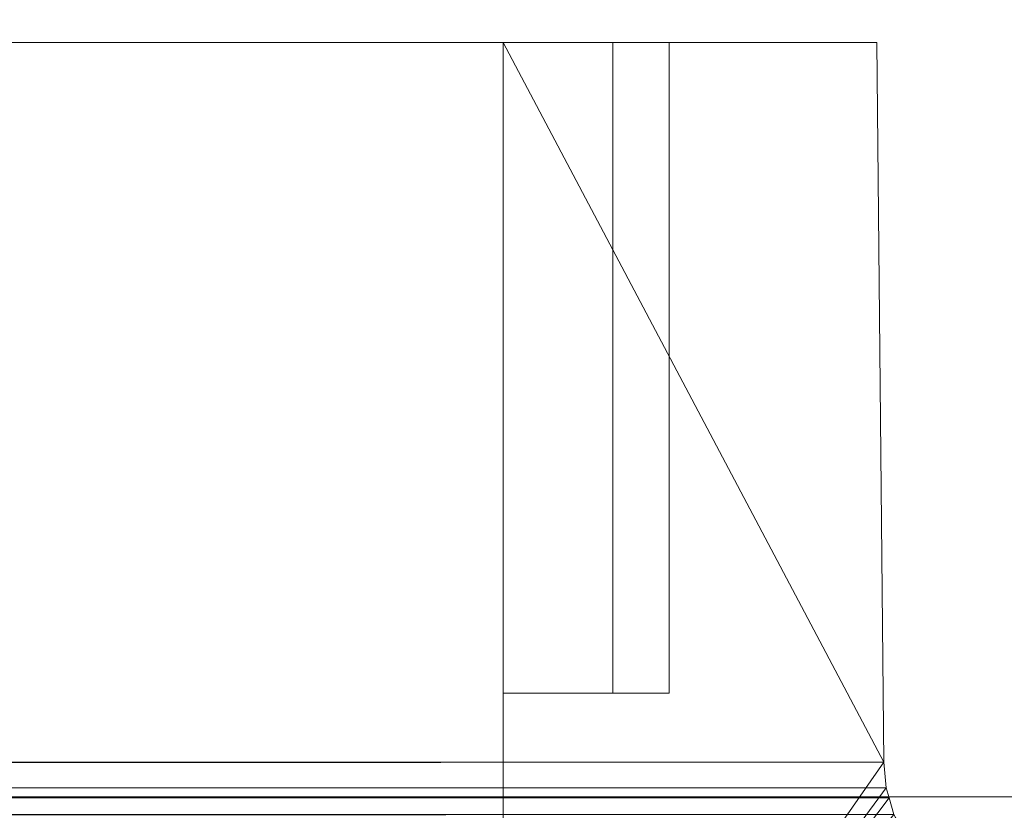
# Model space of a CAD drawing. Units: metres. Extents: x 0 to 2.1, y -0.39 to 0.
# Drawn here: x 2.07 to 2.08, y -0.38 to -0.37 of the extents above; entities that cross this region are included whole.
import ezdxf

# ---------------------------------------------------------------- set-up
doc = ezdxf.new("R2010")
doc.units = ezdxf.units.M
doc.header["$MEASUREMENT"] = 0
doc.layers.add('Mobilier 3D', color=7, linetype='Continuous')
doc.layers.add('volume polyédrique 887', color=7, linetype='Continuous')

# ---------------------------------------------------------------- blocks, each defined once
blk = doc.blocks.new('etceterabah4p')
at = {"layer": 'Mobilier 3D', "color": 3, "linetype": 'Continuous', "lineweight": 0}
blk.add_polyline3d([(2.075547, -0.369396, 0.464116), (2.075547, -0.369396, 0.605325), (2.075547, -0.369396, 0.69616), (2.07713, -0.369396, 0.699585), (2.07794, -0.369396, 0.70327), (2.07794, -0.369396, 0.707043), (2.07713, -0.369396, 0.710728), (2.075547, -0.369396, 0.714154), (2.075547, -0.369396, 0.746533), (2.075547, -0.369396, 0.766027), (2.07713, -0.369396, 0.769452), (2.07794, -0.369396, 0.773137), (2.07794, -0.369396, 0.77691), (2.07713, -0.369396, 0.780595), (2.075547, -0.369396, 0.784021), (2.075547, -0.369396, 0.877329), (2.080936, -0.369396, 0.882719), (2.080936, -0.369396, 0.605325), (2.080936, -0.369396, 0.464116), (2.080936, -0.369396, 0.045513), (2.075547, -0.369396, 0.050903), (2.075547, -0.369396, 0.144211), (2.07713, -0.369396, 0.147637), (2.07794, -0.369396, 0.151322), (2.07794, -0.369396, 0.155095), (2.07713, -0.369396, 0.15878), (2.075547, -0.369396, 0.162205), (2.075547, -0.369396, 0.181699), (2.075547, -0.369396, 0.214078), (2.07713, -0.369396, 0.217504), (2.07794, -0.369396, 0.221189), (2.07794, -0.369396, 0.224962), (2.07713, -0.369396, 0.228647), (2.075547, -0.369396, 0.232072), (2.075547, -0.369396, 0.322907)], close=True, dxfattribs=at)
at = {"layer": 'volume polyédrique 887', "color": 8, "linetype": 'Continuous', "lineweight": 0}
blk.add_line((2.1, -0.380276), (0, -0.380276), dxfattribs=at)
at = {"layer": 'Mobilier 3D', "color": 16, "linetype": 'Continuous', "lineweight": 0}
mesh = blk.add_polyface(dxfattribs=at)
corners = [(2.1002, -0.380276, 0.89707), (0.0002, -0.380276, 0.89707), (0.0002, 0, 0.89707), (2.1002, 0, 0.89707)]
mesh.append_faces([[corners[k] for k in face] for face in [(0, 1, 2, 3)]], dxfattribs={"color": 16})
mesh = blk.add_polyface(dxfattribs=at)
corners = [(2.1002, 0, 0.903059), (0.0002, 0, 0.903059), (0.0002, -0.380276, 0.903059), (2.1002, -0.380276, 0.903059)]
mesh.append_faces([[corners[k] for k in face] for face in [(0, 1, 2, 3)]], dxfattribs={"color": 16})
at = {"layer": 'Mobilier 3D', "color": 3, "linetype": 'Continuous', "lineweight": 0}
mesh = blk.add_polyface(dxfattribs=at)
corners = [(1.591069, -0.369396, 0.882719), (1.59097, -0.379777, 0.882818), (2.081036, -0.379777, 0.882818), (2.080936, -0.369396, 0.882719)]
mesh.append_faces([[corners[k] for k in face] for face in [(0, 1, 2, 3)]], dxfattribs={"color": 3})
mesh = blk.add_polyface(dxfattribs=at)
corners = [(2.080936, -0.369396, 0.045513), (2.081036, -0.379777, 0.045413), (1.59097, -0.379777, 0.045413), (1.591069, -0.369396, 0.045513)]
mesh.append_faces([[corners[k] for k in face] for face in [(0, 1, 2, 3)]], dxfattribs={"color": 3})
mesh = blk.add_polyface(dxfattribs=at)
corners = [(2.080936, -0.369396, 0.882719), (2.075547, -0.369396, 0.877329), (1.596459, -0.369396, 0.877329), (1.591069, -0.369396, 0.882719)]
mesh.append_faces([[corners[k] for k in face] for face in [(0, 1, 2, 3)]], dxfattribs={"color": 3})
mesh = blk.add_polyface(dxfattribs=at)
corners = [(1.591069, -0.369396, 0.045513), (1.596459, -0.369396, 0.050903), (2.075547, -0.369396, 0.050903), (2.080936, -0.369396, 0.045513)]
mesh.append_faces([[corners[k] for k in face] for face in [(0, 1, 2, 3)]], dxfattribs={"color": 3})
mesh = blk.add_polyface(dxfattribs=at)
corners = [(1.596459, -0.387662, 0.877329), (1.596459, -0.369396, 0.877329), (2.075547, -0.369396, 0.877329), (2.075547, -0.387662, 0.877329)]
mesh.append_faces([[corners[k] for k in face] for face in [(0, 1, 2, 3)]], dxfattribs={"color": 3})
mesh = blk.add_polyface(dxfattribs=at)
corners = [(2.075547, -0.387662, 0.050903), (2.075547, -0.369396, 0.050903), (1.596459, -0.369396, 0.050903), (1.596459, -0.387662, 0.050903)]
mesh.append_faces([[corners[k] for k in face] for face in [(0, 1, 2, 3)]], dxfattribs={"color": 3})
mesh = blk.add_polyface(dxfattribs=at)
corners = [(2.081315, -0.380769, 0.883097), (2.075547, -0.387662, 0.877329), (2.081184, -0.380531, 0.882966), (2.082325, -0.381643, 0.884107), (2.08252, -0.381679, 0.884303), (2.082047, -0.381483, 0.88383), (2.081633, -0.381177, 0.883415), (2.08177, -0.381323, 0.883552), (2.081071, -0.380148, 0.882853), (2.081113, -0.380291, 0.882895), (2.083032, -0.381773, 0.884815), (2.095808, -0.381773, 0.89759), (2.096069, -0.382033, 0.897851), (2.096069, -0.387662, 0.897851), (2.081403, -0.380929, 0.883185), (2.081036, -0.379777, 0.882818), (2.075547, -0.369396, 0.877329), (2.080936, -0.369396, 0.882719)]
mesh.append_faces([[corners[k] for k in face] for face in [(0, 1, 2), (16, 15, 1)]], dxfattribs={"vtx0": -1, "vtx1": -1, "color": 3})
mesh.append_faces([[corners[k] for k in face] for face in [(1, 6, 7), (10, 13, 1), (1, 14, 6)]], dxfattribs={"vtx0": -1, "vtx2": -1, "color": 3})
mesh.append_faces([[corners[k] for k in face] for face in [(17, 15, 16)]], dxfattribs={"vtx1": -1, "color": 3})
mesh.append_faces([[corners[k] for k in face] for face in [(3, 4, 1), (5, 3, 1), (8, 9, 1), (9, 2, 1), (4, 10, 1), (7, 5, 1), (0, 14, 1), (15, 8, 1), (10, 11, 13)]], dxfattribs={"vtx1": -1, "vtx2": -1, "color": 3})
mesh.append_faces([[corners[k] for k in face] for face in [(11, 12, 13)]], dxfattribs={"vtx2": -1, "color": 3})
mesh = blk.add_polyface(dxfattribs=at)
corners = [(2.08252, -0.381679, 0.043929), (2.082325, -0.381643, 0.044125), (2.075547, -0.387662, 0.050903), (2.081184, -0.380531, 0.045266), (2.081113, -0.380291, 0.045337), (2.081633, -0.381177, 0.044817), (2.081403, -0.380929, 0.045047), (2.075547, -0.369396, 0.050903), (2.081036, -0.379777, 0.045413), (2.081071, -0.380148, 0.045379), (2.081315, -0.380769, 0.045135), (2.083032, -0.381773, 0.043417), (2.096069, -0.387662, 0.030381), (2.08177, -0.381323, 0.04468), (2.096069, -0.382033, 0.030381), (2.082047, -0.381483, 0.044402), (2.080936, -0.369396, 0.045513)]
mesh.append_faces([[corners[k] for k in face] for face in [(7, 8, 16)]], dxfattribs={"vtx0": -1, "color": 3})
mesh.append_faces([[corners[k] for k in face] for face in [(8, 2, 9), (10, 2, 6)]], dxfattribs={"vtx0": -1, "vtx1": -1, "color": 3})
mesh.append_faces([[corners[k] for k in face] for face in [(11, 2, 12)]], dxfattribs={"vtx0": -1, "vtx2": -1, "color": 3})
mesh.append_faces([[corners[k] for k in face] for face in [(14, 11, 12)]], dxfattribs={"vtx1": -1, "color": 3})
mesh.append_faces([[corners[k] for k in face] for face in [(0, 1, 2), (3, 4, 2), (5, 6, 2), (7, 2, 8), (10, 3, 2), (13, 5, 2), (11, 0, 2), (15, 13, 2), (4, 9, 2), (1, 15, 2)]], dxfattribs={"vtx1": -1, "vtx2": -1, "color": 3})
mesh = blk.add_polyface(dxfattribs=at)
corners = [(2.075547, -0.378779, 0.232072), (2.075547, -0.369396, 0.232072), (2.07713, -0.369396, 0.228647), (2.07713, -0.378779, 0.228647)]
mesh.append_faces([[corners[k] for k in face] for face in [(0, 1, 2, 3)]], dxfattribs={"color": 3})
mesh = blk.add_polyface(dxfattribs=at)
corners = [(2.07713, -0.378779, 0.769452), (2.07713, -0.369396, 0.769452), (2.075547, -0.369396, 0.766027), (2.075547, -0.378779, 0.766027)]
mesh.append_faces([[corners[k] for k in face] for face in [(0, 1, 2, 3)]], dxfattribs={"color": 3})
mesh = blk.add_polyface(dxfattribs=at)
corners = [(2.075547, -0.378779, 0.784021), (2.075547, -0.369396, 0.784021), (2.07713, -0.369396, 0.780595), (2.07713, -0.378779, 0.780595)]
mesh.append_faces([[corners[k] for k in face] for face in [(0, 1, 2, 3)]], dxfattribs={"color": 3})
mesh = blk.add_polyface(dxfattribs=at)
corners = [(2.075547, -0.378779, 0.714154), (2.075547, -0.369396, 0.714154), (2.07713, -0.369396, 0.710728), (2.07713, -0.378779, 0.710728)]
mesh.append_faces([[corners[k] for k in face] for face in [(0, 1, 2, 3)]], dxfattribs={"color": 3})
mesh = blk.add_polyface(dxfattribs=at)
corners = [(2.07713, -0.378779, 0.699585), (2.07713, -0.369396, 0.699585), (2.075547, -0.369396, 0.69616), (2.075547, -0.378779, 0.69616)]
mesh.append_faces([[corners[k] for k in face] for face in [(0, 1, 2, 3)]], dxfattribs={"color": 3})
mesh = blk.add_polyface(dxfattribs=at)
corners = [(2.07713, -0.378779, 0.217504), (2.07713, -0.369396, 0.217504), (2.075547, -0.369396, 0.214078), (2.075547, -0.378779, 0.214078)]
mesh.append_faces([[corners[k] for k in face] for face in [(0, 1, 2, 3)]], dxfattribs={"color": 3})
mesh = blk.add_polyface(dxfattribs=at)
corners = [(2.07713, -0.378779, 0.147637), (2.07713, -0.369396, 0.147637), (2.075547, -0.369396, 0.144211), (2.075547, -0.378779, 0.144211)]
mesh.append_faces([[corners[k] for k in face] for face in [(0, 1, 2, 3)]], dxfattribs={"color": 3})
mesh = blk.add_polyface(dxfattribs=at)
corners = [(2.075547, -0.378779, 0.162205), (2.075547, -0.369396, 0.162205), (2.07713, -0.369396, 0.15878), (2.07713, -0.378779, 0.15878)]
mesh.append_faces([[corners[k] for k in face] for face in [(0, 1, 2, 3)]], dxfattribs={"color": 3})
mesh = blk.add_polyface(dxfattribs=at)
corners = [(2.082047, -0.381483, 0.044402), (2.082325, -0.381643, 0.044125), (2.075547, -0.387662, 0.050903), (2.08177, -0.381323, 0.04468), (2.083032, -0.381773, 0.043417), (2.08252, -0.381679, 0.043929), (2.096069, -0.387662, 0.030381), (2.081633, -0.381177, 0.044817), (2.081403, -0.380929, 0.045047), (2.075547, -0.369396, 0.050903), (2.081036, -0.379777, 0.045413), (2.080936, -0.369396, 0.045513), (2.095808, -0.381773, 0.030642), (2.081184, -0.380531, 0.045266), (2.081315, -0.380769, 0.045135), (2.081113, -0.380291, 0.045337), (2.081071, -0.380148, 0.045379), (2.096069, -0.382033, 0.030381)]
mesh.append_faces([[corners[k] for k in face] for face in [(4, 2, 5), (9, 10, 2), (5, 2, 1)]], dxfattribs={"vtx0": -1, "vtx1": -1, "color": 3})
mesh.append_faces([[corners[k] for k in face] for face in [(4, 6, 2)]], dxfattribs={"vtx0": -1, "vtx2": -1, "color": 3})
mesh.append_faces([[corners[k] for k in face] for face in [(0, 1, 2), (3, 0, 2), (7, 3, 2), (8, 7, 2), (4, 12, 6), (13, 14, 2), (15, 13, 2), (10, 16, 2), (14, 8, 2), (16, 15, 2)]], dxfattribs={"vtx1": -1, "vtx2": -1, "color": 3})
mesh.append_faces([[corners[k] for k in face] for face in [(9, 11, 10), (12, 17, 6)]], dxfattribs={"vtx2": -1, "color": 3})
mesh = blk.add_polyface(dxfattribs=at)
corners = [(2.081036, -0.379777, 0.882818), (2.080936, -0.369396, 0.882719), (2.075547, -0.369396, 0.877329), (2.08177, -0.381323, 0.883552), (2.081633, -0.381177, 0.883415), (2.075547, -0.387662, 0.877329), (2.081113, -0.380291, 0.882895), (2.081071, -0.380148, 0.882853), (2.081184, -0.380531, 0.882966), (2.08252, -0.381679, 0.884303), (2.082325, -0.381643, 0.884107), (2.081315, -0.380769, 0.883097), (2.096069, -0.382033, 0.897851), (2.083032, -0.381773, 0.884815), (2.096069, -0.387662, 0.897851), (2.081403, -0.380929, 0.883185), (2.082047, -0.381483, 0.88383)]
mesh.append_faces([[corners[k] for k in face] for face in [(0, 2, 5), (13, 5, 14)]], dxfattribs={"vtx0": -1, "vtx2": -1, "color": 3})
mesh.append_faces([[corners[k] for k in face] for face in [(12, 13, 14)]], dxfattribs={"vtx1": -1, "color": 3})
mesh.append_faces([[corners[k] for k in face] for face in [(3, 4, 5), (6, 7, 5), (7, 0, 5), (8, 6, 5), (9, 10, 5), (11, 8, 5), (13, 9, 5), (4, 15, 5), (10, 16, 5), (16, 3, 5), (15, 11, 5)]], dxfattribs={"vtx1": -1, "vtx2": -1, "color": 3})
mesh.append_faces([[corners[k] for k in face] for face in [(0, 1, 2)]], dxfattribs={"vtx2": -1, "color": 3})
mesh = blk.add_polyface(dxfattribs=at)
corners = [(2.075547, -0.387662, 0.050903), (2.075547, -0.378779, 0.232072), (2.075547, -0.378779, 0.214078), (2.075547, -0.369396, 0.322907), (2.075547, -0.369396, 0.232072), (2.075547, -0.369396, 0.746533), (2.075547, -0.378779, 0.766027), (2.075547, -0.369396, 0.766027), (2.075547, -0.378779, 0.144211), (2.075547, -0.369396, 0.144211), (2.075547, -0.369396, 0.050903), (2.075547, -0.378779, 0.714154), (2.075547, -0.369396, 0.877329), (2.075547, -0.378779, 0.784021), (2.075547, -0.387662, 0.877329), (2.075547, -0.378779, 0.69616), (2.075547, -0.378779, 0.162205), (2.075547, -0.369396, 0.162205), (2.075547, -0.369396, 0.181699), (2.075547, -0.369396, 0.714154), (2.075547, -0.369396, 0.784021), (2.075547, -0.369396, 0.605325), (2.075547, -0.369396, 0.464116), (2.075547, -0.369396, 0.214078), (2.075547, -0.369396, 0.69616)]
mesh.append_faces([[corners[k] for k in face] for face in [(5, 6, 7), (18, 2, 23)]], dxfattribs={"vtx0": -1, "color": 3})
mesh.append_faces([[corners[k] for k in face] for face in [(12, 13, 14)]], dxfattribs={"vtx0": -1, "vtx1": -1, "color": 3})
mesh.append_faces([[corners[k] for k in face] for face in [(5, 11, 6), (11, 14, 6), (22, 1, 15), (18, 16, 2), (15, 1, 14), (16, 0, 2)]], dxfattribs={"vtx0": -1, "vtx1": -1, "vtx2": -1, "color": 3})
mesh.append_faces([[corners[k] for k in face] for face in [(0, 1, 2)]], dxfattribs={"vtx0": -1, "vtx2": -1, "color": 3})
mesh.append_faces([[corners[k] for k in face] for face in [(17, 16, 18), (20, 13, 12), (24, 21, 15)]], dxfattribs={"vtx1": -1, "color": 3})
mesh.append_faces([[corners[k] for k in face] for face in [(0, 14, 1), (11, 15, 14), (16, 8, 0), (10, 0, 8), (21, 22, 15), (13, 6, 14), (22, 3, 1)]], dxfattribs={"vtx1": -1, "vtx2": -1, "color": 3})
mesh.append_faces([[corners[k] for k in face] for face in [(3, 4, 1), (8, 9, 10), (5, 19, 11)]], dxfattribs={"vtx2": -1, "color": 3})
mesh = blk.add_polyface(dxfattribs=at)
corners = [(2.07794, -0.378779, 0.773137), (2.07794, -0.369396, 0.773137), (2.07713, -0.369396, 0.769452), (2.07713, -0.378779, 0.769452)]
mesh.append_faces([[corners[k] for k in face] for face in [(0, 1, 2, 3)]], dxfattribs={"color": 3})
mesh = blk.add_polyface(dxfattribs=at)
corners = [(2.07713, -0.378779, 0.780595), (2.07713, -0.369396, 0.780595), (2.07794, -0.369396, 0.77691), (2.07794, -0.378779, 0.77691)]
mesh.append_faces([[corners[k] for k in face] for face in [(0, 1, 2, 3)]], dxfattribs={"color": 3})
mesh = blk.add_polyface(dxfattribs=at)
corners = [(2.07794, -0.378779, 0.70327), (2.07794, -0.369396, 0.70327), (2.07713, -0.369396, 0.699585), (2.07713, -0.378779, 0.699585)]
mesh.append_faces([[corners[k] for k in face] for face in [(0, 1, 2, 3)]], dxfattribs={"color": 3})
mesh = blk.add_polyface(dxfattribs=at)
corners = [(2.07713, -0.378779, 0.710728), (2.07713, -0.369396, 0.710728), (2.07794, -0.369396, 0.707043), (2.07794, -0.378779, 0.707043)]
mesh.append_faces([[corners[k] for k in face] for face in [(0, 1, 2, 3)]], dxfattribs={"color": 3})
mesh = blk.add_polyface(dxfattribs=at)
corners = [(2.07713, -0.378779, 0.228647), (2.07713, -0.369396, 0.228647), (2.07794, -0.369396, 0.224962), (2.07794, -0.378779, 0.224962)]
mesh.append_faces([[corners[k] for k in face] for face in [(0, 1, 2, 3)]], dxfattribs={"color": 3})
mesh = blk.add_polyface(dxfattribs=at)
corners = [(2.07794, -0.378779, 0.221189), (2.07794, -0.369396, 0.221189), (2.07713, -0.369396, 0.217504), (2.07713, -0.378779, 0.217504)]
mesh.append_faces([[corners[k] for k in face] for face in [(0, 1, 2, 3)]], dxfattribs={"color": 3})
mesh = blk.add_polyface(dxfattribs=at)
corners = [(2.07794, -0.378779, 0.151322), (2.07794, -0.369396, 0.151322), (2.07713, -0.369396, 0.147637), (2.07713, -0.378779, 0.147637)]
mesh.append_faces([[corners[k] for k in face] for face in [(0, 1, 2, 3)]], dxfattribs={"color": 3})
mesh = blk.add_polyface(dxfattribs=at)
corners = [(2.07713, -0.378779, 0.15878), (2.07713, -0.369396, 0.15878), (2.07794, -0.369396, 0.155095), (2.07794, -0.378779, 0.155095)]
mesh.append_faces([[corners[k] for k in face] for face in [(0, 1, 2, 3)]], dxfattribs={"color": 3})
mesh = blk.add_polyface(dxfattribs=at)
corners = [(2.07794, -0.378779, 0.77691), (2.07794, -0.369396, 0.77691), (2.07794, -0.369396, 0.773137), (2.07794, -0.378779, 0.773137)]
mesh.append_faces([[corners[k] for k in face] for face in [(0, 1, 2, 3)]], dxfattribs={"color": 3})
mesh = blk.add_polyface(dxfattribs=at)
corners = [(2.07794, -0.378779, 0.707043), (2.07794, -0.369396, 0.707043), (2.07794, -0.369396, 0.70327), (2.07794, -0.378779, 0.70327)]
mesh.append_faces([[corners[k] for k in face] for face in [(0, 1, 2, 3)]], dxfattribs={"color": 3})
mesh = blk.add_polyface(dxfattribs=at)
corners = [(2.07794, -0.378779, 0.224962), (2.07794, -0.369396, 0.224962), (2.07794, -0.369396, 0.221189), (2.07794, -0.378779, 0.221189)]
mesh.append_faces([[corners[k] for k in face] for face in [(0, 1, 2, 3)]], dxfattribs={"color": 3})
mesh = blk.add_polyface(dxfattribs=at)
corners = [(2.07794, -0.378779, 0.155095), (2.07794, -0.369396, 0.155095), (2.07794, -0.369396, 0.151322), (2.07794, -0.378779, 0.151322)]
mesh.append_faces([[corners[k] for k in face] for face in [(0, 1, 2, 3)]], dxfattribs={"color": 3})
mesh = blk.add_polyface(dxfattribs=at)
corners = [(2.080936, -0.369396, 0.045513), (2.080936, -0.369396, 0.464116), (2.081036, -0.379777, 0.045413), (2.081036, -0.379777, 0.882818), (2.080936, -0.369396, 0.605325), (2.080936, -0.369396, 0.882719)]
mesh.append_faces([[corners[k] for k in face] for face in [(3, 4, 5)]], dxfattribs={"vtx0": -1, "color": 3})
mesh.append_faces([[corners[k] for k in face] for face in [(3, 1, 4)]], dxfattribs={"vtx0": -1, "vtx2": -1, "color": 3})
mesh.append_faces([[corners[k] for k in face] for face in [(0, 1, 2)]], dxfattribs={"vtx1": -1, "color": 3})
mesh.append_faces([[corners[k] for k in face] for face in [(3, 2, 1)]], dxfattribs={"vtx1": -1, "vtx2": -1, "color": 3})
mesh = blk.add_polyface(dxfattribs=at)
corners = [(2.07794, -0.378779, 0.221189), (2.07713, -0.378779, 0.217504), (2.07713, -0.378779, 0.228647), (2.075547, -0.378779, 0.214078), (2.075547, -0.378779, 0.232072), (2.07794, -0.378779, 0.224962)]
mesh.append_faces([[corners[k] for k in face] for face in [(0, 2, 5)]], dxfattribs={"vtx0": -1, "color": 3})
mesh.append_faces([[corners[k] for k in face] for face in [(3, 2, 1)]], dxfattribs={"vtx0": -1, "vtx1": -1, "color": 3})
mesh.append_faces([[corners[k] for k in face] for face in [(0, 1, 2)]], dxfattribs={"vtx1": -1, "vtx2": -1, "color": 3})
mesh.append_faces([[corners[k] for k in face] for face in [(3, 4, 2)]], dxfattribs={"vtx2": -1, "color": 3})
mesh = blk.add_polyface(dxfattribs=at)
corners = [(2.075547, -0.378779, 0.766027), (2.07713, -0.378779, 0.780595), (2.07713, -0.378779, 0.769452), (2.07794, -0.378779, 0.77691), (2.07794, -0.378779, 0.773137), (2.075547, -0.378779, 0.784021)]
mesh.append_faces([[corners[k] for k in face] for face in [(0, 1, 2), (2, 1, 4)]], dxfattribs={"vtx0": -1, "vtx1": -1, "color": 3})
mesh.append_faces([[corners[k] for k in face] for face in [(1, 3, 4), (0, 5, 1)]], dxfattribs={"vtx2": -1, "color": 3})
mesh = blk.add_polyface(dxfattribs=at)
corners = [(2.07794, -0.378779, 0.151322), (2.07713, -0.378779, 0.147637), (2.07713, -0.378779, 0.15878), (2.075547, -0.378779, 0.144211), (2.075547, -0.378779, 0.162205), (2.07794, -0.378779, 0.155095)]
mesh.append_faces([[corners[k] for k in face] for face in [(0, 2, 5)]], dxfattribs={"vtx0": -1, "color": 3})
mesh.append_faces([[corners[k] for k in face] for face in [(3, 2, 1)]], dxfattribs={"vtx0": -1, "vtx1": -1, "color": 3})
mesh.append_faces([[corners[k] for k in face] for face in [(0, 1, 2)]], dxfattribs={"vtx1": -1, "vtx2": -1, "color": 3})
mesh.append_faces([[corners[k] for k in face] for face in [(3, 4, 2)]], dxfattribs={"vtx2": -1, "color": 3})
mesh = blk.add_polyface(dxfattribs=at)
corners = [(2.07713, -0.378779, 0.710728), (2.07794, -0.378779, 0.707043), (2.07794, -0.378779, 0.70327), (2.07713, -0.378779, 0.699585), (2.075547, -0.378779, 0.69616), (2.075547, -0.378779, 0.714154)]
mesh.append_faces([[corners[k] for k in face] for face in [(3, 0, 2)]], dxfattribs={"vtx0": -1, "vtx1": -1, "color": 3})
mesh.append_faces([[corners[k] for k in face] for face in [(3, 5, 0)]], dxfattribs={"vtx0": -1, "vtx2": -1, "color": 3})
mesh.append_faces([[corners[k] for k in face] for face in [(0, 1, 2), (3, 4, 5)]], dxfattribs={"vtx2": -1, "color": 3})
mesh = blk.add_polyface(dxfattribs=at)
corners = [(1.590822, -0.380531, 0.045266), (1.590893, -0.380291, 0.045337), (2.081113, -0.380291, 0.045337), (2.081184, -0.380531, 0.045266), (2.081315, -0.380769, 0.045135), (1.590603, -0.380929, 0.045047), (2.081071, -0.380148, 0.045379), (1.590935, -0.380148, 0.045379), (2.081036, -0.379777, 0.045413), (1.59097, -0.379777, 0.045413)]
mesh.append_faces([[corners[k] for k in face] for face in [(8, 7, 9)]], dxfattribs={"vtx0": -1, "color": 3})
mesh.append_faces([[corners[k] for k in face] for face in [(3, 5, 0)]], dxfattribs={"vtx0": -1, "vtx1": -1, "vtx2": -1, "color": 3})
mesh.append_faces([[corners[k] for k in face] for face in [(0, 1, 2), (6, 2, 7), (1, 7, 2), (2, 3, 0), (8, 6, 7)]], dxfattribs={"vtx1": -1, "vtx2": -1, "color": 3})
mesh.append_faces([[corners[k] for k in face] for face in [(3, 4, 5)]], dxfattribs={"vtx2": -1, "color": 3})
mesh = blk.add_polyface(dxfattribs=at)
corners = [(1.590822, -0.380531, 0.882966), (1.590691, -0.380769, 0.883097), (2.081403, -0.380929, 0.883185), (2.081113, -0.380291, 0.882895), (2.081071, -0.380148, 0.882853), (1.590893, -0.380291, 0.882895), (2.081184, -0.380531, 0.882966), (1.590935, -0.380148, 0.882853), (2.081036, -0.379777, 0.882818), (1.59097, -0.379777, 0.882818)]
mesh.append_faces([[corners[k] for k in face] for face in [(7, 8, 9)]], dxfattribs={"vtx0": -1, "color": 3})
mesh.append_faces([[corners[k] for k in face] for face in [(5, 4, 7)]], dxfattribs={"vtx0": -1, "vtx1": -1, "color": 3})
mesh.append_faces([[corners[k] for k in face] for face in [(6, 0, 2)]], dxfattribs={"vtx0": -1, "vtx1": -1, "vtx2": -1, "color": 3})
mesh.append_faces([[corners[k] for k in face] for face in [(6, 5, 0), (7, 4, 8)]], dxfattribs={"vtx0": -1, "vtx2": -1, "color": 3})
mesh.append_faces([[corners[k] for k in face] for face in [(3, 4, 5), (6, 3, 5)]], dxfattribs={"vtx1": -1, "vtx2": -1, "color": 3})
mesh.append_faces([[corners[k] for k in face] for face in [(0, 1, 2)]], dxfattribs={"vtx2": -1, "color": 3})
mesh = blk.add_polyface(dxfattribs=at)
corners = [(2.081113, -0.380291, 0.045337), (2.081071, -0.380148, 0.045379), (2.081113, -0.380291, 0.882895), (2.081071, -0.380148, 0.882853), (2.081184, -0.380531, 0.882966), (2.081184, -0.380531, 0.045266), (2.081036, -0.379777, 0.882818), (2.081403, -0.380929, 0.045047), (2.081315, -0.380769, 0.883097), (2.081036, -0.379777, 0.045413)]
mesh.append_faces([[corners[k] for k in face] for face in [(6, 1, 9)]], dxfattribs={"vtx0": -1, "color": 3})
mesh.append_faces([[corners[k] for k in face] for face in [(4, 7, 5)]], dxfattribs={"vtx0": -1, "vtx1": -1, "vtx2": -1, "color": 3})
mesh.append_faces([[corners[k] for k in face] for face in [(0, 1, 2), (3, 2, 1), (2, 4, 5), (6, 3, 1), (5, 0, 2)]], dxfattribs={"vtx1": -1, "vtx2": -1, "color": 3})
mesh.append_faces([[corners[k] for k in face] for face in [(4, 8, 7)]], dxfattribs={"vtx2": -1, "color": 3})
at = {"layer": 'Mobilier 3D', "color": 16, "linetype": 'Continuous', "lineweight": 0}
mesh = blk.add_polyface(dxfattribs=at)
corners = [(0.0002, -0.380276, 0.903059), (0.0002, -0.380276, 0.89707), (2.1002, -0.380276, 0.89707), (2.1002, -0.380276, 0.903059)]
mesh.append_faces([[corners[k] for k in face] for face in [(0, 1, 2, 3)]], dxfattribs={"color": 16})

msp = doc.modelspace()

# ---------------------------------------------------------------- block references
msp.add_blockref('etceterabah4p', (0, 0))

doc.saveas('drawing.dxf')
